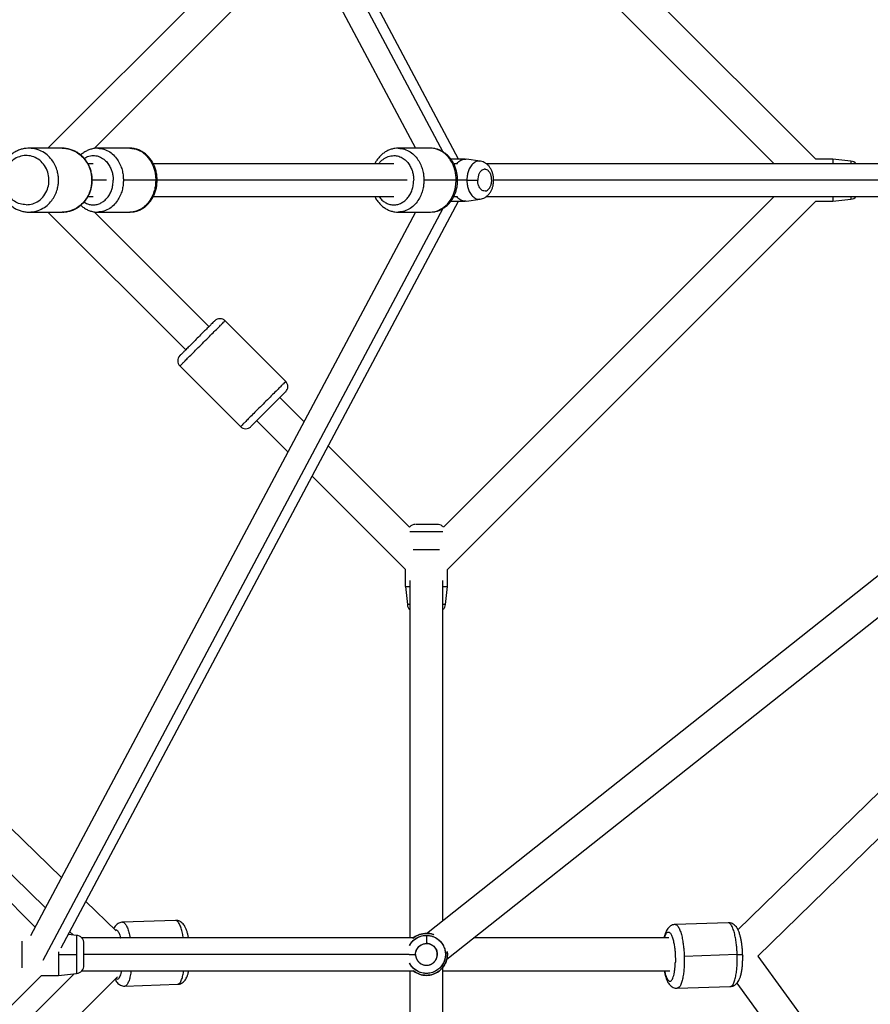
# Paper-space layout '_Front' of a CAD drawing. Units: millimetres. Extents: x -5566 to 10661, y -5527 to 5500.
# Drawn here: x 5790 to 6256, y -452 to 87 of the extents above; entities that cross this region are included whole.
import ezdxf

# ---------------------------------------------------------------- set-up
doc = ezdxf.new("R2010")
doc.units = ezdxf.units.MM

psp = doc.layouts.new('_Front')

# ---------------------------------------------------------------- linework, layer by layer
at = {"color": 7, "linetype": 'Continuous', "lineweight": 25}
for p, q in [((6226.5, 11.05), (6024.64, 212.91)), ((6030.77, 11.05), (5929.92, 200.64)), ((5914.14, 191.97), (6007.19, 17.05)), ((6203.3, 8.79), (6022.41, 189.68)), ((5937.25, 148.52), (5805.78, 17.05)), ((5946.09, 131.9), (5831.09, 16.9)), ((5813.6, 17.05), (5795.44, 17.05)), ((5850.7, 17.05), (5833, 17.05)), ((6015.33, 17.05), (5997.63, 17.05)), ((6034.35, 11.05), (6026.54, 11.05)), ((6042.61, 9.93), (6035.03, 11)), ((6235.77, 11.05), (6226.5, 11.05)), ((6245.75, 9.98), (6235.77, 11.05)), ((5830.64, 8.55), (5827.67, 8.55)), ((5995.27, 8.55), (5863.45, 8.55)), ((6030.17, 8.55), (6028.08, 8.55)), ((6550.14, 8.55), (6045.9, 8.55)), ((6203.26, 8.84), (6202.96, 8.55)), ((5864.83, -0.45), (5847.13, -0.45)), ((6029.46, -0.45), (6011.76, -0.45)), ((5827.71, -9.45), (5830.64, -9.45)), ((5863.46, -9.45), (5995.27, -9.45)), ((6013.16, -413.22), (6522.49, -9.45)), ((6203.25, -9.75), (6022.43, -190.56)), ((6028.09, -9.45), (6030.17, -9.45)), ((6045.89, -9.45), (6550.14, -9.45)), ((6202.96, -9.45), (6203.25, -9.75)), ((5813.09, -421.17), (6030.77, -11.95)), ((6024.28, -427.37), (6548.31, -11.95)), ((6226.5, -11.95), (6024.64, -213.81)), ((6026.53, -11.95), (6034.35, -11.95)), ((6035.03, -11.9), (6042.61, -10.84)), ((6226.5, -11.95), (6235.77, -11.95)), ((6235.77, -11.95), (6245.75, -10.88)), ((5795.44, -17.95), (5813.6, -17.95)), ((6007.19, -17.95), (5796.2, -414.59)), ((5881.27, -93.44), (5805.78, -17.95)), ((5893.99, -80.71), (5831.09, -17.8)), ((5833, -17.95), (5850.7, -17.95)), ((5997.63, -17.95), (6015.33, -17.95)), ((5902.83, -77.53), (5936.07, -110.76)), ((5878.08, -102.28), (5911.32, -135.51)), ((5935.99, -116.5), (5916.97, -135.51)), ((5946.09, -132.81), (5932.88, -119.6)), ((5937.25, -149.42), (5920.16, -132.33)), ((6003.85, -190.56), (5959.4, -146.12)), ((6001.64, -213.81), (5950.56, -162.73)), ((5813.19, -382.65), (5601.76, -176.19)), ((6407.3, -193.01), (6183.82, -411.23)), ((5804.38, -399.21), (5597.88, -197.56)), ((6420.16, -205.61), (6194.75, -425.71)), ((5798.77, -409.75), (5600.13, -211.11)), ((6001.64, -223.08), (6001.64, -213.81)), ((6024.64, -223.08), (6024.64, -213.81)), ((6004.14, -219.75), (6004.14, -415.72)), ((6022.14, -406.1), (6022.14, -219.75)), ((6001.64, -223.08), (6002.71, -233.06)), ((6023.57, -233.06), (6024.64, -223.08)), ((5843.12, -411.87), (5826.61, -395.75)), ((5875.71, -406.11), (5846.67, -407.1)), ((6178.45, -407.36), (6149.4, -408.33)), ((5821.49, -414.29), (5817.01, -413.81)), ((5819.62, -414.09), (5817.8, -412.31)), ((6006.04, -415.72), (5824.25, -415.72)), ((6145.88, -415.72), (6038.98, -415.72)), ((5811.51, -423.35), (5811.51, -424.72)), ((5811.51, -424.72), (5821.49, -424.72)), ((6024.5, -423.21), (6024.64, -424.72)), ((6183.41, -424.85), (6154.38, -425.82)), ((6186.41, -425.53), (6186.52, -425.67)), ((6194.75, -425.71), (6569.59, -940.06)), ((5820.08, -435.3), (5599.34, -656.04)), ((5600.38, -638.08), (5802.24, -436.22)), ((5843.81, -437.03), (5601.19, -679.65)), ((5802.24, -436.22), (5811.51, -436.22)), ((5811.51, -436.22), (5821.49, -435.15)), ((5824.32, -433.72), (6006.04, -433.72)), ((6004.14, -433.72), (6004.14, -629.75)), ((6022.14, -629.75), (6022.14, -431.82)), ((6022.14, -433.72), (6146.44, -433.72)), ((5847.84, -442.08), (5876.87, -441.09)), ((6150.56, -443.31), (6179.6, -442.34)), ((6183.29, -440.54), (6550.47, -944.37))]:
    psp.add_line(p, q, dxfattribs=at)
at = {"color": 8, "linetype": 'Continuous', "lineweight": 25}
for p, q in [((6022.39, 14.93), (5922.01, 203.64)), ((5829.75, -0.45), (5830.03, -0.45)), ((5837.91, -0.45), (5830.06, -0.45)), ((6002.53, -0.45), (5865.6, -0.45)), ((6035.3, -0.45), (6030.23, -0.45)), ((6553.8, -0.45), (6049.93, -0.45)), ((5803.24, -427.82), (6022.38, -15.85)), ((6003.62, -424.72), (5825.51, -424.72))]:
    psp.add_line(p, q, dxfattribs=at)
at = {"color": 8, "linetype": 'Continuous', "lineweight": 25, "flags": 128}
for points in [[(5850.7, 17.05), (5854.18, 16.51), (5857.35, 14.99), (5859.99, 12.73), (5862, 10.05), (5863.4, 7.22), (5864.26, 4.45), (5864.7, 1.87), (5864.83, -0.45)], [(6015.33, -17.95), (6018.81, -17.41), (6021.98, -15.89), (6024.62, -13.64), (6026.63, -10.95), (6028.03, -8.12), (6028.89, -5.35), (6029.33, -2.78), (6029.46, -0.45)]]:
    psp.add_lwpolyline(points, dxfattribs=at)
at = {"color": 7, "linetype": 'Continuous', "lineweight": 25}
for centre, radius, start, end in [((6245.27, 5.5), 4.5, 42.5597, 83.9013), ((6245.27, -6.41), 4.5, 276.0904, 317.4403), ((5880.91, -99.45), 4, 135, 225.0187), ((5933.24, -113.59), 4, 315, 45.0187), ((6007.18, -193.58), 4.5, 90, 137.8434), ((6007.18, -232.58), 4.5, 186.0875, 227.4403), ((5821.01, -430.67), 4.5, 276.2183, 0)]:
    psp.add_arc(centre, radius, start, end, dxfattribs=at)
for points, knots in [([(5795.6, 17.02), (5795.04, 17.02), (5793.74, 17.02), (5791.72, 16.64), (5789.61, 15.97), (5787.6, 14.99), (5785.72, 13.74), (5784.03, 12.22), (5782.53, 10.5), (5781.73, 9.2), (5781.33, 8.55)], [0, 0, 0, 0, 0.097695, 0.226296, 0.354862, 0.483541, 0.612456, 0.741699, 0.87132, 1, 1, 1, 1]), ([(5830.06, -0.45), (5830.05, 0.01), (5830.02, 1.26), (5829.73, 3.28), (5829.11, 5.56), (5828.2, 7.73), (5827.03, 9.76), (5825.61, 11.59), (5823.97, 13.21), (5822.14, 14.58), (5820.15, 15.66), (5818.05, 16.46), (5815.87, 16.91), (5814.37, 17.1), (5813.61, 17.04), (5813.59, 17.04)], [0, 0, 0, 0, 0.050535, 0.137177, 0.223897, 0.310602, 0.397242, 0.483758, 0.57009, 0.656185, 0.742004, 0.827532, 0.912785, 0.99781, 1, 1, 1, 1]), ([(5833.03, 17.04), (5832.41, 17.02), (5831.11, 16.97), (5829.18, 16.52), (5827.28, 15.78), (5825.51, 14.73), (5824.33, 13.88), (5823.8, 13.33), (5823.77, 13.29)], [0, 0, 0, 0, 0.186006, 0.384832, 0.583819, 0.783799, 0.985375, 1, 1, 1, 1]), ([(5850.83, -17.93), (5851.4, -17.91), (5852.64, -17.87), (5854.52, -17.42), (5856.41, -16.68), (5858.2, -15.65), (5859.86, -14.35), (5861.35, -12.79), (5862.65, -11.01), (5863.75, -9.04), (5864.61, -6.9), (5865.22, -4.64), (5865.54, -2.48), (5865.62, -0.62), (5865.56, 1.23), (5865.31, 3.25), (5864.75, 5.55), (5863.93, 7.74), (5862.86, 9.79), (5861.55, 11.65), (5860.04, 13.28), (5858.34, 14.65), (5856.5, 15.74), (5854.56, 16.51), (5852.66, 16.96), (5851.41, 17.01), (5850.84, 17.02)], [0, 0, 0, 0, 0.035663, 0.077534, 0.119438, 0.161551, 0.204001, 0.246846, 0.29008, 0.333647, 0.377469, 0.42147, 0.465595, 0.500108, 0.525138, 0.569432, 0.613817, 0.658255, 0.702709, 0.747111, 0.791359, 0.835327, 0.878896, 0.921989, 0.964604, 1, 1, 1, 1]), ([(5997.66, 17.04), (5997.03, 17.02), (5995.74, 16.97), (5993.81, 16.52), (5991.91, 15.78), (5990.13, 14.74), (5988.47, 13.44), (5986.98, 11.88), (5985.75, 10.25), (5985.13, 9.07), (5984.86, 8.55)], [0, 0, 0, 0, 0.119599, 0.247441, 0.375386, 0.50397, 0.63358, 0.764397, 0.896403, 1, 1, 1, 1]), ([(6015.46, -17.93), (6016.03, -17.91), (6017.27, -17.87), (6019.15, -17.42), (6021.04, -16.68), (6022.83, -15.65), (6024.48, -14.35), (6025.98, -12.79), (6027.28, -11.01), (6028.38, -9.04), (6029.23, -6.9), (6029.84, -4.64), (6030.16, -2.48), (6030.25, -0.62), (6030.19, 1.23), (6029.94, 3.25), (6029.38, 5.55), (6028.56, 7.74), (6027.48, 9.79), (6026.18, 11.65), (6024.66, 13.28), (6022.97, 14.65), (6021.13, 15.74), (6019.18, 16.51), (6017.29, 16.96), (6016.04, 17.01), (6015.47, 17.02)], [0, 0, 0, 0, 0.035663, 0.077534, 0.119438, 0.161551, 0.204001, 0.246846, 0.29008, 0.333647, 0.377469, 0.42147, 0.465595, 0.500108, 0.525138, 0.569432, 0.613817, 0.658255, 0.702709, 0.747111, 0.791359, 0.835327, 0.878896, 0.921989, 0.964604, 1, 1, 1, 1]), ([(5830.64, 13.05), (5831.55, 13.05), (5832.46, 12.9), (5834.19, 12.36), (5835.01, 11.96), (5836.52, 10.96), (5837.21, 10.37), (5838.41, 9.07), (5838.92, 8.37), (5839.8, 6.93), (5840.15, 6.19), (5840.72, 4.74), (5840.94, 4.02), (5841.27, 2.64), (5841.38, 1.97), (5841.51, 0.71), (5841.54, 0.11), (5841.54, -0.45)], [0, 0, 0, 0, 0.125, 0.125, 0.25, 0.25, 0.375, 0.375, 0.5, 0.5, 0.625, 0.625, 0.75, 0.75, 0.875, 0.875, 1, 1, 1, 1]), ([(5995.27, 13.05), (5996.18, 13.05), (5997.08, 12.9), (5998.82, 12.36), (5999.64, 11.96), (6001.15, 10.96), (6001.84, 10.37), (6003.04, 9.07), (6003.55, 8.37), (6004.42, 6.93), (6004.78, 6.19), (6005.35, 4.74), (6005.57, 4.02), (6005.9, 2.64), (6006, 1.97), (6006.14, 0.71), (6006.17, 0.11), (6006.17, -0.45)], [0, 0, 0, 0, 0.125, 0.125, 0.25, 0.25, 0.375, 0.375, 0.5, 0.5, 0.625, 0.625, 0.75, 0.75, 0.875, 0.875, 1, 1, 1, 1]), ([(6029.79, 8.55), (6029.84, 8.61), (6030.42, 9.54), (6031.98, 10.52), (6033.77, 11.26), (6034.79, 10.95), (6035, 10.88)], [0, 0, 0, 0, 0.032595, 0.445978, 0.881722, 1, 1, 1, 1]), ([(6235.77, 11), (6235.77, 11.02), (6235.77, 11.16), (6235.77, 10.57), (6235.77, 9.67), (6235.77, 8.77), (6235.77, 8.55)], [0, 0, 0, 0, 0.046897, 0.467154, 0.870082, 1, 1, 1, 1]), ([(6045.51, -6.37), (6046.25, -6.24), (6046.91, -5.81), (6047.49, -5.08), (6047.5, -5.07), (6047.52, -5.05), (6047.55, -5.01), (6047.61, -4.92), (6047.74, -4.75), (6047.98, -4.38), (6048.39, -3.57), (6048.63, -2.77), (6048.75, -2.17), (6048.75, -2.15), (6048.76, -2.12), (6048.77, -2.07), (6048.79, -1.95), (6048.83, -1.71), (6048.88, -1.24), (6048.94, -0.3), (6048.88, 0.51), (6048.78, 1.06), (6048.78, 1.08), (6048.77, 1.12), (6048.76, 1.17), (6048.74, 1.3), (6048.69, 1.55), (6048.57, 2.03), (6048.28, 2.92), (6047.92, 3.58), (6047.61, 4.03), (6047.57, 4.08), (6047.49, 4.17), (6047.38, 4.32), (6047.11, 4.62), (6046.54, 5.11), (6046.01, 5.36), (6045.61, 5.45), (6045.59, 5.45), (6045.54, 5.46), (6045.48, 5.47), (6045.32, 5.5), (6045.01, 5.52), (6044.4, 5.46), (6043.89, 5.24), (6043.56, 5.01), (6043.54, 5), (6043.52, 4.99), (6043.49, 4.96), (6043.41, 4.91), (6043.26, 4.79), (6042.97, 4.53), (6042.44, 3.93), (6042.07, 3.27), (6041.76, 2.52), (6041.67, 2.26), (6041.52, 1.75), (6041.33, 0.95), (6041.26, 0.12), (6041.26, -0.45)], [0, 0, 0, 0, 0.125, 0.125, 0.126953, 0.126953, 0.128906, 0.132813, 0.140625, 0.15625, 0.1875, 0.25, 0.25, 0.251953, 0.251953, 0.253906, 0.257813, 0.265625, 0.28125, 0.3125, 0.375, 0.375, 0.376953, 0.376953, 0.378906, 0.382813, 0.390625, 0.40625, 0.4375, 0.5, 0.5, 0.507813, 0.507813, 0.515625, 0.53125, 0.5625, 0.625, 0.625, 0.628906, 0.628906, 0.632813, 0.640625, 0.65625, 0.6875, 0.75, 0.75, 0.751953, 0.751953, 0.753906, 0.757813, 0.765625, 0.78125, 0.8125, 0.875, 0.875, 0.90625, 0.90625, 0.9375, 1, 1, 1, 1]), ([(6042.64, -10.82), (6043.07, -10.74), (6043.99, -10.57), (6045.27, -9.95), (6046.47, -9.09), (6047.53, -8), (6048.43, -6.69), (6049.15, -5.17), (6049.66, -3.49), (6049.95, -1.69), (6049.99, 0.15), (6049.78, 1.99), (6049.32, 3.79), (6048.63, 5.42), (6047.73, 6.84), (6046.69, 7.99), (6045.5, 8.92), (6044.2, 9.55), (6043.2, 9.89), (6042.65, 9.91), (6042.57, 9.92)], [0, 0, 0, 0, 0.049803, 0.103594, 0.157833, 0.213557, 0.271489, 0.331726, 0.39363, 0.456233, 0.519152, 0.582586, 0.646841, 0.712293, 0.771719, 0.829215, 0.884586, 0.938288, 0.990982, 1, 1, 1, 1]), ([(5813.92, -17.91), (5814.32, -17.91), (5815.46, -17.9), (5817.32, -17.55), (5819.44, -16.87), (5821.45, -15.89), (5823.32, -14.64), (5825.02, -13.13), (5826.51, -11.39), (5827.77, -9.46), (5828.78, -7.36), (5829.51, -5.13), (5829.97, -2.81), (5830.03, -1.24), (5830.06, -0.45)], [0, 0, 0, 0, 0.047164, 0.133056, 0.218925, 0.304869, 0.39097, 0.477291, 0.563864, 0.650697, 0.737777, 0.825078, 0.912564, 1, 1, 1, 1]), ([(6035.3, -0.45), (6035.72, -0.45), (6036.21, -0.45), (6037.29, -0.45), (6037.87, -0.45), (6039.01, -0.45), (6039.56, -0.45), (6040.53, -0.45), (6040.94, -0.45), (6041.26, -0.45)], [0, 0, 0, 0, 0.25, 0.25, 0.5, 0.5, 0.75, 0.75, 1, 1, 1, 1]), ([(6045.51, -6.37), (6045.21, -6.42), (6044.91, -6.42), (6044.31, -6.3), (6044.01, -6.19), (6043.47, -5.87), (6043.21, -5.66), (6042.75, -5.19), (6042.54, -4.92), (6042.18, -4.35), (6042.02, -4.04), (6041.76, -3.43), (6041.66, -3.13), (6041.41, -2.22), (6041.32, -1.64), (6041.28, -1.12)], [0, 0, 0, 0, 0.125, 0.125, 0.25, 0.25, 0.375, 0.375, 0.5, 0.5, 0.625, 0.625, 0.75, 0.75, 1, 1, 1, 1]), ([(5781.37, -9.45), (5781.59, -9.85), (5782.19, -10.93), (5783.44, -12.5), (5785.08, -14.12), (5786.91, -15.48), (5788.9, -16.57), (5791, -17.36), (5793.18, -17.82), (5794.68, -18), (5795.44, -17.95), (5795.46, -17.95)], [0, 0, 0, 0, 0.077461, 0.209876, 0.34201, 0.473781, 0.605129, 0.736032, 0.866514, 0.996648, 1, 1, 1, 1]), ([(5984.87, -9.45), (5985.08, -9.86), (5985.63, -10.96), (5986.78, -12.55), (5988.29, -14.19), (5989.99, -15.56), (5991.83, -16.64), (5993.77, -17.41), (5995.73, -17.88), (5997.04, -17.92), (5997.66, -17.94)], [0, 0, 0, 0, 0.080553, 0.21616, 0.351296, 0.485579, 0.618642, 0.750252, 0.8804, 1, 1, 1, 1]), ([(6035, -11.78), (6034.79, -11.85), (6033.77, -12.17), (6031.98, -11.43), (6030.42, -10.44), (6029.84, -9.52), (6029.79, -9.45)], [0, 0, 0, 0, 0.118278, 0.554022, 0.967405, 1, 1, 1, 1]), ([(6235.77, -9.45), (6235.77, -9.69), (6235.77, -10.63), (6235.77, -11.65), (6235.77, -11.85), (6235.77, -11.95)], [0, 0, 0, 0, 0.138594, 0.56041, 1, 1, 1, 1]), ([(5823.75, -14.19), (5824.29, -14.65), (5825.37, -15.58), (5827.2, -16.64), (5829.14, -17.41), (5831.1, -17.88), (5832.41, -17.92), (5833.03, -17.94)], [0, 0, 0, 0, 0.201711, 0.408202, 0.612437, 0.814403, 1, 1, 1, 1]), ([(5897.17, -77.53), (5897.17, -77.53), (5897.15, -77.55), (5897.03, -77.67), (5896.94, -77.77), (5896.65, -78.05), (5896.46, -78.24), (5895.96, -78.74), (5895.65, -79.05), (5894.88, -79.82), (5894.43, -80.27), (5893.38, -81.32), (5892.78, -81.92), (5891.46, -83.24), (5890.74, -83.96), (5889.22, -85.48), (5888.42, -86.28), (5887.63, -87.07)], [0, 0, 0, 0, 0.125, 0.125, 0.25, 0.25, 0.375, 0.375, 0.5, 0.5, 0.625, 0.625, 0.75, 0.75, 0.875, 0.875, 1, 1, 1, 1]), ([(5902.83, -77.53), (5902.5, -77.19), (5902.08, -76.9), (5901.11, -76.47), (5900.56, -76.36), (5899.45, -76.36), (5898.9, -76.47), (5897.93, -76.9), (5897.51, -77.19), (5897.17, -77.53)], [0, 0, 0, 0, 0.25, 0.25, 0.5, 0.5, 0.75, 0.75, 1, 1, 1, 1]), ([(5887.63, -87.07), (5886.83, -87.87), (5886.04, -88.66), (5884.52, -90.18), (5883.8, -90.9), (5882.48, -92.23), (5881.88, -92.82), (5880.83, -93.88), (5880.37, -94.33), (5879.61, -95.09), (5879.3, -95.4), (5878.8, -95.9), (5878.61, -96.09), (5878.32, -96.38), (5878.23, -96.47), (5878.11, -96.59), (5878.08, -96.62), (5878.08, -96.62)], [0, 0, 0, 0, 0.125, 0.125, 0.25, 0.25, 0.375, 0.375, 0.5, 0.5, 0.625, 0.625, 0.75, 0.75, 0.875, 0.875, 1, 1, 1, 1]), ([(5936.07, -110.76), (5936.07, -110.76), (5936.03, -110.79), (5935.88, -110.95), (5935.76, -111.07), (5935.39, -111.44), (5935.14, -111.69), (5934.49, -112.34), (5934.09, -112.74), (5933.1, -113.73), (5932.51, -114.32), (5931.15, -115.68), (5930.37, -116.46), (5928.66, -118.17), (5927.72, -119.11), (5925.75, -121.07), (5924.72, -122.1), (5922.66, -124.17), (5921.63, -125.2), (5919.66, -127.17), (5918.72, -128.1), (5917.01, -129.82), (5916.24, -130.59), (5914.87, -131.95), (5914.29, -132.54), (5913.3, -133.53), (5912.89, -133.93), (5912.24, -134.58), (5912, -134.83), (5911.63, -135.2), (5911.5, -135.32), (5911.35, -135.48), (5911.32, -135.51), (5911.32, -135.51)], [0, 0, 0, 0, 0.0625, 0.0625, 0.125, 0.125, 0.1875, 0.1875, 0.25, 0.25, 0.3125, 0.3125, 0.375, 0.375, 0.4375, 0.4375, 0.5, 0.5, 0.5625, 0.5625, 0.625, 0.625, 0.6875, 0.6875, 0.75, 0.75, 0.8125, 0.8125, 0.875, 0.875, 0.9375, 0.9375, 1, 1, 1, 1]), ([(5911.32, -135.51), (5911.65, -135.84), (5912.07, -136.14), (5913.04, -136.56), (5913.59, -136.68), (5914.7, -136.68), (5915.25, -136.56), (5916.22, -136.14), (5916.64, -135.84), (5916.97, -135.51)], [0, 0, 0, 0, 0.25, 0.25, 0.5, 0.5, 0.75, 0.75, 1, 1, 1, 1]), ([(6008.48, -189.08), (6008.1, -189.08), (6007.7, -189.08), (6007.55, -189.08), (6007.55, -189.08)], [0, 0, 0, 0, 0.954145, 1, 1, 1, 1]), ([(6016.85, -189.08), (6016.57, -189.08), (6016.25, -189.08), (6015.56, -189.08), (6015.19, -189.08), (6014.41, -189.08), (6014, -189.08), (6013.18, -189.08), (6012.77, -189.08), (6011.95, -189.08), (6011.55, -189.08), (6010.8, -189.08), (6010.44, -189.08), (6009.45, -189.08), (6008.9, -189.08), (6008.48, -189.08)], [0, 0, 0, 0, 0.125, 0.125, 0.25, 0.25, 0.375, 0.375, 0.5, 0.5, 0.625, 0.625, 0.75, 0.75, 1, 1, 1, 1]), ([(6019.1, -189.08), (6019.1, -189.08), (6019.07, -189.08), (6018.94, -189.08), (6018.83, -189.08), (6018.5, -189.08), (6018.27, -189.08), (6017.68, -189.08), (6017.3, -189.08), (6016.85, -189.08)], [0, 0, 0, 0, 0.25, 0.25, 0.5, 0.5, 0.75, 0.75, 1, 1, 1, 1]), ([(6022.36, -190.64), (6022.18, -190.4), (6021.7, -189.78), (6020.51, -189.22), (6019.56, -189.13), (6019.1, -189.08)], [0, 0, 0, 0, 0.234118, 0.629974, 1, 1, 1, 1]), ([(6020.39, -203.08), (6019.89, -203.08), (6018.59, -203.08), (6015.96, -203.08), (6012.78, -203.08), (6009.65, -203.08), (6007.29, -203.08), (6006.21, -203.08), (6005.9, -203.08)], [0, 0, 0, 0, 0.122638, 0.319343, 0.522844, 0.725471, 0.919742, 1, 1, 1, 1]), ([(6001.64, -223.08), (6001.68, -223.08), (6001.75, -223.08), (6002.52, -223.08), (6003.32, -223.08), (6004.07, -223.08), (6004.14, -223.08)], [0, 0, 0, 0, 0.271552, 0.591086, 0.963115, 1, 1, 1, 1]), ([(6022.14, -223.08), (6022.21, -223.08), (6022.96, -223.08), (6023.76, -223.08), (6024.53, -223.08), (6024.61, -223.08), (6024.64, -223.08)], [0, 0, 0, 0, 0.036885, 0.408914, 0.728448, 1, 1, 1, 1]), ([(6022.14, -235.82), (6022.23, -235.76), (6022.73, -235.43), (6023.27, -234.44), (6023.47, -233.51), (6023.57, -233.06)], [0, 0, 0, 0, 0.099177, 0.564779, 1, 1, 1, 1]), ([(5846.67, -407.13), (5846.36, -407.14), (5845.65, -407.18), (5844.64, -407.57), (5843.69, -408.17), (5842.91, -408.93), (5842.29, -409.75), (5841.99, -410.35), (5841.85, -410.63)], [0, 0, 0, 0, 0.132763, 0.30413, 0.471695, 0.644887, 0.835191, 1, 1, 1, 1]), ([(5882.86, -415.72), (5882.75, -415.15), (5882.5, -413.91), (5882.02, -412.19), (5881.4, -410.5), (5880.68, -409.11), (5879.86, -408), (5879, -407.19), (5878.02, -406.56), (5876.91, -406.2), (5876.09, -406.05), (5875.7, -406.12), (5875.69, -406.12)], [0, 0, 0, 0, 0.115227, 0.250557, 0.392188, 0.545952, 0.652917, 0.74564, 0.831886, 0.915196, 0.997602, 1, 1, 1, 1]), ([(6149.4, -408.36), (6149.11, -408.38), (6148.41, -408.41), (6147.4, -408.79), (6146.45, -409.39), (6145.66, -410.14), (6144.99, -411.05), (6144.38, -412.19), (6143.83, -413.66), (6143.48, -414.87), (6143.35, -415.65), (6143.34, -415.72)], [0, 0, 0, 0, 0.076726, 0.179315, 0.279457, 0.382786, 0.496115, 0.629404, 0.794712, 0.981088, 1, 1, 1, 1]), ([(6186.4, -424.72), (6186.39, -424.33), (6186.34, -423.21), (6186.21, -421.36), (6185.97, -419.22), (6185.65, -417.17), (6185.25, -415.24), (6184.75, -413.44), (6184.13, -411.75), (6183.42, -410.36), (6182.61, -409.25), (6181.75, -408.44), (6180.77, -407.81), (6179.66, -407.45), (6178.85, -407.3), (6178.45, -407.36), (6178.43, -407.36)], [0, 0, 0, 0, 0.045869, 0.133129, 0.220721, 0.309018, 0.398634, 0.49059, 0.586828, 0.69134, 0.763952, 0.826877, 0.885406, 0.941944, 0.997866, 1, 1, 1, 1]), ([(5821.49, -414.29), (5821.49, -414.29), (5821.49, -414.31), (5821.49, -414.44), (5821.49, -414.55), (5821.49, -414.86), (5821.49, -415.07), (5821.49, -415.61), (5821.49, -415.95), (5821.49, -416.79), (5821.49, -417.28), (5821.49, -418.43), (5821.49, -419.09), (5821.49, -420.53), (5821.49, -421.32), (5821.49, -422.98), (5821.49, -423.85), (5821.49, -424.72)], [0, 0, 0, 0, 0.125, 0.125, 0.25, 0.25, 0.375, 0.375, 0.5, 0.5, 0.625, 0.625, 0.75, 0.75, 0.875, 0.875, 1, 1, 1, 1]), ([(5825.51, -418.76), (5825.51, -418.26), (5825.42, -417.72), (5825.04, -416.68), (5824.74, -416.18), (5823.97, -415.33), (5823.5, -414.97), (5822.51, -414.48), (5821.99, -414.34), (5821.49, -414.29)], [0, 0, 0, 0, 0.25, 0.25, 0.5, 0.5, 0.75, 0.75, 1, 1, 1, 1]), ([(6005.82, -415.94), (6005.96, -415.8), (6006.92, -414.79), (6009.46, -413.65), (6013.09, -413.06), (6015.86, -413.28), (6017.06, -413.94), (6017.15, -413.99)], [0, 0, 0, 0, 0.049685, 0.346966, 0.660328, 0.97369, 1, 1, 1, 1]), ([(6017.15, -413.99), (6017.06, -413.94), (6015.86, -413.28), (6013.09, -413.06), (6009.46, -413.65), (6006.92, -414.79), (6005.96, -415.8), (6005.82, -415.94)], [0, 0, 0, 0, 0.02631, 0.339672, 0.653034, 0.950315, 1, 1, 1, 1]), ([(6013.14, -414.29), (6013.14, -414.34), (6013.14, -414.48), (6013.14, -414.97), (6013.14, -415.33), (6013.14, -416.18), (6013.14, -416.68), (6013.14, -417.72), (6013.14, -418.26), (6013.14, -418.76)], [0, 0, 0, 0, 0.25, 0.25, 0.5, 0.5, 0.75, 0.75, 1, 1, 1, 1]), ([(6146.56, -412.89), (6146.86, -413.19), (6147.16, -413.65), (6147.7, -414.79), (6147.94, -415.48), (6148.37, -416.95), (6148.56, -417.74), (6148.87, -419.34), (6149, -420.15), (6149.21, -421.72), (6149.29, -422.48), (6149.41, -423.94), (6149.45, -424.63), (6149.49, -425.44), (6149.49, -425.6), (6149.5, -425.91), (6149.51, -426.06), (6149.52, -426.54), (6149.53, -426.86), (6149.54, -427.87), (6149.53, -428.58), (6149.5, -429.33)], [0, 0, 0, 0, 0.125, 0.125, 0.25, 0.25, 0.375, 0.375, 0.5, 0.5, 0.625, 0.625, 0.75, 0.75, 0.78125, 0.78125, 0.8125, 0.8125, 0.875, 0.875, 1, 1, 1, 1]), ([(5791.51, -417.42), (5791.51, -417.55), (5791.51, -418.34), (5791.51, -420.16), (5791.51, -422.5), (5791.51, -424.72), (5791.51, -426.93), (5791.51, -429.28), (5791.51, -431.09), (5791.51, -431.89), (5791.51, -432.02)], [0, 0, 0, 0, 0.035476, 0.21491, 0.369026, 0.5, 0.630974, 0.78509, 0.964524, 1, 1, 1, 1]), ([(5825.51, -420.06), (5825.51, -419.8), (5825.51, -419.59), (5825.51, -419.25), (5825.51, -419.12), (5825.51, -418.83), (5825.51, -418.76), (5825.51, -418.76)], [0, 0, 0, 0, 0.25, 0.25, 0.5, 0.5, 1, 1, 1, 1]), ([(5825.51, -428.43), (5825.51, -428.14), (5825.51, -427.82), (5825.51, -427.14), (5825.51, -426.76), (5825.51, -425.99), (5825.51, -425.58), (5825.51, -424.76), (5825.51, -424.34), (5825.51, -423.53), (5825.51, -423.13), (5825.51, -422.37), (5825.51, -422.01), (5825.51, -421.02), (5825.51, -420.48), (5825.51, -420.06)], [0, 0, 0, 0, 0.125, 0.125, 0.25, 0.25, 0.375, 0.375, 0.5, 0.5, 0.625, 0.625, 0.75, 0.75, 1, 1, 1, 1]), ([(6007.22, -425.38), (6007.17, -424.92), (6007.17, -424.44), (6007.29, -423.51), (6007.4, -423.05), (6007.72, -422.2), (6007.93, -421.8), (6008.41, -421.08), (6008.68, -420.75), (6009.25, -420.19), (6009.55, -419.95), (6010.16, -419.55), (6010.47, -419.38), (6011.37, -418.99), (6011.95, -418.86), (6012.47, -418.8)], [0, 0, 0, 0, 0.125, 0.125, 0.25, 0.25, 0.375, 0.375, 0.5, 0.5, 0.625, 0.625, 0.75, 0.75, 1, 1, 1, 1]), ([(6007.18, -424.72), (6007.18, -424.19), (6007.25, -423.6), (6007.55, -422.62), (6007.69, -422.28), (6008.05, -421.6), (6008.27, -421.26), (6008.82, -420.6), (6009.14, -420.28), (6009.88, -419.71), (6010.31, -419.45), (6011.23, -419.05), (6011.73, -418.91), (6012.76, -418.75), (6013.29, -418.74), (6013.81, -418.8)], [0, 0, 0, 0, 0.25, 0.25, 0.375, 0.375, 0.5, 0.5, 0.625, 0.625, 0.75, 0.75, 0.875, 0.875, 1, 1, 1, 1]), ([(6007.22, -425.38), (6007.35, -426.53), (6007.78, -427.55), (6008.51, -428.46), (6008.52, -428.48), (6008.55, -428.51), (6008.58, -428.55), (6008.67, -428.65), (6008.85, -428.85), (6009.22, -429.22), (6010.02, -429.86), (6010.82, -430.24), (6011.43, -430.42), (6011.44, -430.43), (6011.48, -430.44), (6011.53, -430.45), (6011.65, -430.48), (6011.88, -430.54), (6012.35, -430.63), (6013.29, -430.72), (6014.1, -430.62), (6014.66, -430.48), (6014.68, -430.47), (6014.71, -430.46), (6014.77, -430.45), (6014.89, -430.41), (6015.14, -430.33), (6015.62, -430.15), (6016.52, -429.69), (6017.18, -429.14), (6017.62, -428.64), (6017.67, -428.58), (6017.77, -428.47), (6017.91, -428.29), (6018.21, -427.87), (6018.71, -426.99), (6018.95, -426.16), (6019.04, -425.54), (6019.05, -425.5), (6019.05, -425.43), (6019.07, -425.33), (6019.09, -425.08), (6019.11, -424.6), (6019.05, -423.65), (6018.83, -422.86), (6018.6, -422.34), (6018.59, -422.32), (6018.58, -422.28), (6018.55, -422.23), (6018.5, -422.11), (6018.38, -421.87), (6018.12, -421.42), (6017.52, -420.6), (6016.87, -420.02), (6016.11, -419.55), (6015.86, -419.41), (6015.34, -419.17), (6014.55, -418.87), (6013.71, -418.76), (6013.14, -418.76)], [0, 0, 0, 0, 0.125, 0.125, 0.126953, 0.126953, 0.128906, 0.132813, 0.140625, 0.15625, 0.1875, 0.25, 0.25, 0.251953, 0.251953, 0.253906, 0.257813, 0.265625, 0.28125, 0.3125, 0.375, 0.375, 0.376953, 0.376953, 0.378906, 0.382813, 0.390625, 0.40625, 0.4375, 0.5, 0.5, 0.507813, 0.507813, 0.515625, 0.53125, 0.5625, 0.625, 0.625, 0.628906, 0.628906, 0.632813, 0.640625, 0.65625, 0.6875, 0.75, 0.75, 0.751953, 0.751953, 0.753906, 0.757813, 0.765625, 0.78125, 0.8125, 0.875, 0.875, 0.90625, 0.90625, 0.9375, 1, 1, 1, 1]), ([(6013.81, -418.8), (6014.32, -418.86), (6014.83, -418.98), (6015.77, -419.35), (6016.2, -419.59), (6016.97, -420.13), (6017.31, -420.44), (6017.89, -421.09), (6018.12, -421.43), (6018.51, -422.11), (6018.66, -422.45), (6018.88, -423.1), (6018.96, -423.41), (6019.06, -424.01), (6019.09, -424.3), (6019.1, -424.7), (6019.1, -424.83), (6019.09, -425.1), (6019.08, -425.24), (6019.06, -425.38)], [0, 0, 0, 0, 0.125, 0.125, 0.25, 0.25, 0.375, 0.375, 0.5, 0.5, 0.625, 0.625, 0.75, 0.75, 0.875, 0.875, 0.9375, 0.9375, 1, 1, 1, 1]), ([(5811.51, -424.72), (5811.51, -425.2), (5811.51, -425.71), (5811.51, -426.78), (5811.51, -427.35), (5811.51, -428.53), (5811.51, -429.14), (5811.51, -430.38), (5811.51, -431), (5811.51, -432.23), (5811.51, -432.83), (5811.51, -433.93), (5811.51, -434.44), (5811.51, -435.29), (5811.51, -435.63), (5811.51, -436.1), (5811.51, -436.22), (5811.51, -436.22)], [0, 0, 0, 0, 0.125, 0.125, 0.25, 0.25, 0.375, 0.375, 0.5, 0.5, 0.625, 0.625, 0.75, 0.75, 0.875, 0.875, 1, 1, 1, 1]), ([(6005.82, -433.49), (6005.96, -433.64), (6006.93, -434.64), (6009.45, -435.76), (6013.13, -436.44), (6016.88, -435.8), (6020.05, -434.12), (6022.37, -431.81), (6023.8, -429.3), (6024.49, -426.93), (6024.71, -424.9), (6024.57, -423.71), (6024.5, -423.21)], [0, 0, 0, 0, 0.021811, 0.152313, 0.289874, 0.427436, 0.557938, 0.676272, 0.780059, 0.869201, 0.944957, 1, 1, 1, 1]), ([(6024.64, -424.72), (6024.6, -425.41), (6024.52, -426.92), (6023.79, -429.3), (6022.37, -431.8), (6020.05, -434.12), (6016.88, -435.8), (6013.13, -436.44), (6009.45, -435.76), (6006.93, -434.64), (6005.96, -433.64), (6005.82, -433.49)], [0, 0, 0, 0, 0.080169, 0.174503, 0.284335, 0.409563, 0.547666, 0.693241, 0.838815, 0.976919, 1, 1, 1, 1]), ([(6007.18, -424.72), (6007.18, -424.81), (6007.19, -424.98), (6007.2, -425.24), (6007.23, -425.5), (6007.27, -425.75), (6007.31, -426), (6007.37, -426.25), (6007.44, -426.49), (6007.52, -426.72), (6007.6, -426.96), (6007.7, -427.18), (6007.81, -427.41), (6007.93, -427.63), (6008.06, -427.84), (6008.2, -428.06), (6008.35, -428.26), (6008.51, -428.47), (6008.68, -428.67), (6009.14, -429.17), (6009.97, -429.86), (6011.35, -430.49), (6012.84, -430.73), (6014.35, -430.64), (6015.79, -430.15), (6016.76, -429.49), (6017.38, -428.91), (6017.73, -428.54), (6018.03, -428.15), (6018.3, -427.74), (6018.53, -427.3), (6018.72, -426.85), (6018.87, -426.38), (6018.99, -425.89), (6019.04, -425.55), (6019.06, -425.38)], [0, 0, 0, 0, 0.014685, 0.029169, 0.043473, 0.057623, 0.071643, 0.085559, 0.099397, 0.113184, 0.126947, 0.140713, 0.15451, 0.168363, 0.1823, 0.196347, 0.210529, 0.224872, 0.239398, 0.254132, 0.337299, 0.418079, 0.502036, 0.586291, 0.667381, 0.750975, 0.779635, 0.807595, 0.835038, 0.86216, 0.889162, 0.916248, 0.94362, 0.971476, 1, 1, 1, 1]), ([(6179.61, -442.3), (6179.9, -442.29), (6180.6, -442.26), (6181.61, -441.87), (6182.56, -441.28), (6183.35, -440.52), (6184.02, -439.61), (6184.63, -438.47), (6185.18, -437.02), (6185.65, -435.24), (6186, -433.25), (6186.24, -431.17), (6186.39, -429.03), (6186.45, -426.87), (6186.42, -425.42), (6186.4, -424.72)], [0, 0, 0, 0, 0.042783, 0.099986, 0.155826, 0.213442, 0.276634, 0.350957, 0.443133, 0.547057, 0.644453, 0.737137, 0.827367, 0.91631, 1, 1, 1, 1]), ([(5825.51, -430.67), (5825.51, -430.65), (5825.51, -430.62), (5825.51, -430.28), (5825.51, -429.6), (5825.51, -428.84), (5825.51, -428.43)], [0, 0, 0, 0, 0.18462, 0.417928, 0.689663, 1, 1, 1, 1]), ([(5876.87, -441.06), (5877.18, -441.05), (5877.89, -441.01), (5878.9, -440.62), (5879.85, -440.02), (5880.64, -439.26), (5881.31, -438.34), (5881.92, -437.19), (5882.46, -435.71), (5882.81, -434.52), (5882.94, -433.76), (5882.95, -433.72)], [0, 0, 0, 0, 0.079579, 0.182297, 0.282736, 0.386549, 0.500618, 0.634994, 0.801485, 0.987601, 1, 1, 1, 1]), ([(6143.42, -433.72), (6143.53, -434.28), (6143.78, -435.51), (6144.26, -437.22), (6144.88, -438.92), (6145.58, -440.31), (6146.4, -441.42), (6147.26, -442.23), (6148.24, -442.86), (6149.35, -443.22), (6150.16, -443.37), (6150.56, -443.31), (6150.58, -443.3)], [0, 0, 0, 0, 0.114332, 0.249761, 0.391498, 0.545418, 0.652359, 0.745032, 0.831231, 0.914497, 0.996858, 1, 1, 1, 1]), ([(5842.52, -438.32), (5842.67, -438.62), (5843, -439.3), (5843.68, -440.19), (5844.54, -441), (5845.52, -441.63), (5846.63, -441.99), (5847.45, -442.14), (5847.84, -442.07), (5847.85, -442.07)], [0, 0, 0, 0, 0.158905, 0.357051, 0.528814, 0.688579, 0.842906, 0.995558, 1, 1, 1, 1])]:
    psp.add_open_spline(points, degree=3, knots=knots, dxfattribs=at)
at = {"color": 8, "linetype": 'Continuous', "lineweight": 25}
for points, knots in [([(5795.46, -17.95), (5796.79, -17.85), (5799.42, -17.64), (5803.04, -16.06), (5806.07, -13.81), (5808.38, -11.11), (5809.98, -8.27), (5810.98, -5.48), (5811.48, -2.88), (5811.63, -0.45), (5811.48, 1.98), (5810.98, 4.58), (5809.98, 7.36), (5808.38, 10.21), (5806.07, 12.91), (5803.04, 15.15), (5799.46, 16.72), (5796.88, 16.93), (5795.59, 17.03)], [0, 0, 0, 0, 0.0790952, 0.1560859, 0.2287355, 0.2957151, 0.3563761, 0.4106329, 0.4587844, 0.5013447, 0.543905, 0.5920566, 0.6463134, 0.7069743, 0.7739539, 0.8466035, 0.9235942, 1, 1, 1, 1]), ([(5813.6, 17.05), (5814.95, 17.05), (5816.29, 16.86), (5818.86, 16.16), (5820.08, 15.63), (5822.32, 14.34), (5823.33, 13.57), (5825.11, 11.89), (5825.87, 10.98), (5827.16, 9.11), (5827.69, 8.16), (5828.54, 6.27), (5828.86, 5.34), (5829.34, 3.55), (5829.5, 2.69), (5829.7, 1.05), (5829.75, 0.28), (5829.75, -0.45)], [0, 0, 0, 0, 0.125, 0.125, 0.25, 0.25, 0.375, 0.375, 0.5, 0.5, 0.625, 0.625, 0.75, 0.75, 0.875, 0.875, 1, 1, 1, 1]), ([(5833.03, 17.04), (5834.19, 16.94), (5836.49, 16.73), (5839.65, 15.16), (5842.3, 12.91), (5844.32, 10.21), (5845.73, 7.36), (5846.59, 4.58), (5847.05, 1.98), (5847.11, 0.32), (5847.13, -0.45)], [0, 0, 0, 0, 0.157088, 0.31078, 0.455806, 0.589514, 0.710608, 0.818917, 0.915039, 1, 1, 1, 1]), ([(5997.66, 17.04), (5998.82, 16.94), (6001.12, 16.73), (6004.28, 15.16), (6006.93, 12.91), (6008.95, 10.21), (6010.36, 7.36), (6011.22, 4.58), (6011.68, 1.98), (6011.73, 0.32), (6011.76, -0.45)], [0, 0, 0, 0, 0.157088, 0.31078, 0.455806, 0.589514, 0.710608, 0.818917, 0.915039, 1, 1, 1, 1]), ([(6029.46, -0.45), (6029.46, 0.28), (6029.42, 1.05), (6029.24, 2.69), (6029.1, 3.55), (6028.68, 5.34), (6028.4, 6.27), (6027.66, 8.16), (6027.2, 9.11), (6026.07, 10.98), (6025.4, 11.89), (6023.84, 13.57), (6022.95, 14.34), (6021, 15.63), (6019.93, 16.16), (6017.68, 16.86), (6016.5, 17.05), (6015.33, 17.05)], [0, 0, 0, 0, 0.125, 0.125, 0.25, 0.25, 0.375, 0.375, 0.5, 0.5, 0.625, 0.625, 0.75, 0.75, 0.875, 0.875, 1, 1, 1, 1]), ([(5793.9, -13.95), (5795.1, -13.85), (5797.51, -13.64), (5800.87, -11.85), (5803.72, -9.15), (5805.59, -5.6), (5806.47, -1.78), (5806.29, 2.13), (5805.11, 5.94), (5802.83, 9.23), (5799.79, 11.7), (5796.28, 12.98), (5792.67, 13.19), (5789.18, 12.2), (5786.38, 10.65), (5785.19, 9.06), (5784.8, 8.55)], [0, 0, 0, 0, 0.072904, 0.145763, 0.223075, 0.300491, 0.370936, 0.44148, 0.517241, 0.593105, 0.668867, 0.744732, 0.815176, 0.88572, 0.963032, 1, 1, 1, 1]), ([(5825.55, 11.37), (5826.19, 11.79), (5827.78, 12.82), (5829.57, 12.96), (5830.64, 13.05)], [0, 0, 0, 0, 0.404792, 1, 1, 1, 1]), ([(5987.16, 8.55), (5987.18, 8.59), (5987.76, 9.57), (5989.41, 11.05), (5992.13, 12.73), (5994.21, 12.94), (5995.27, 13.05)], [0, 0, 0, 0, 0.013214, 0.320867, 0.653428, 1, 1, 1, 1]), ([(6042.57, 9.83), (6042.38, 9.89), (6041.47, 10.17), (6039.82, 9.55), (6037.98, 8.09), (6036.62, 5.97), (6035.8, 3.71), (6035.37, 1.55), (6035.32, 0.18), (6035.3, -0.45)], [0, 0, 0, 0, 0.052257, 0.251274, 0.440079, 0.61128, 0.761433, 0.8904, 1, 1, 1, 1]), ([(6245.75, 9.98), (6245.75, 9.9), (6245.75, 9.79), (6245.75, 8.87), (6245.75, 8.55)], [0, 0, 0, 0, 0.649238, 1, 1, 1, 1]), ([(5829.75, -0.45), (5829.75, -1.18), (5829.7, -1.96), (5829.5, -3.59), (5829.34, -4.46), (5828.86, -6.25), (5828.54, -7.18), (5827.69, -9.06), (5827.16, -10.02), (5825.87, -11.89), (5825.11, -12.8), (5823.33, -14.48), (5822.32, -15.25), (5820.08, -16.54), (5818.86, -17.06), (5816.29, -17.77), (5814.95, -17.95), (5813.6, -17.95)], [0, 0, 0, 0, 0.125, 0.125, 0.25, 0.25, 0.375, 0.375, 0.5, 0.5, 0.625, 0.625, 0.75, 0.75, 0.875, 0.875, 1, 1, 1, 1]), ([(5825.59, -12.39), (5825.87, -12.59), (5826.76, -13.22), (5828.47, -13.78), (5830.62, -14.04), (5832.78, -13.8), (5834.84, -13.05), (5836.73, -11.79), (5838.39, -10.06), (5839.79, -8.01), (5840.8, -5.68), (5841.43, -3.13), (5841.5, -1.36), (5841.54, -0.45)], [0, 0, 0, 0, 0.0432322, 0.1367854, 0.2342163, 0.3319606, 0.4257894, 0.5196071, 0.6173194, 0.7148112, 0.8084884, 0.9022539, 1, 1, 1, 1]), ([(5847.13, -0.45), (5847.11, -1.23), (5847.05, -2.88), (5846.59, -5.48), (5845.73, -8.27), (5844.32, -11.11), (5842.3, -13.81), (5839.65, -16.06), (5836.49, -17.64), (5834.19, -17.84), (5833.03, -17.95)], [0, 0, 0, 0, 0.08497, 0.181102, 0.289423, 0.41053, 0.544252, 0.689294, 0.843002, 1, 1, 1, 1]), ([(5864.83, -0.45), (5864.83, -1.18), (5864.79, -1.96), (5864.61, -3.59), (5864.47, -4.46), (5864.05, -6.25), (5863.77, -7.18), (5863.03, -9.06), (5862.57, -10.02), (5861.44, -11.89), (5860.77, -12.8), (5859.21, -14.48), (5858.33, -15.25), (5856.37, -16.54), (5855.3, -17.06), (5853.05, -17.77), (5851.88, -17.95), (5850.7, -17.95)], [0, 0, 0, 0, 0.125, 0.125, 0.25, 0.25, 0.375, 0.375, 0.5, 0.5, 0.625, 0.625, 0.75, 0.75, 0.875, 0.875, 1, 1, 1, 1]), ([(5864.83, -0.45), (5865.14, -0.45), (5865.6, -0.45), (5865.52, -0.45), (5865.49, -0.45)], [0, 0, 0, 0, 0.673762, 1, 1, 1, 1]), ([(5987.19, -9.45), (5987.31, -9.63), (5987.89, -10.52), (5989.18, -11.76), (5991.04, -13.05), (5993.09, -13.8), (5995.25, -14.03), (5997.41, -13.8), (5999.47, -13.05), (6001.36, -11.79), (6003.02, -10.06), (6004.41, -8.01), (6005.43, -5.68), (6006.06, -3.13), (6006.13, -1.36), (6006.17, -0.45)], [0, 0, 0, 0, 0.021502, 0.104591, 0.184355, 0.264109, 0.347169, 0.430496, 0.510485, 0.590465, 0.673765, 0.756876, 0.836736, 0.916671, 1, 1, 1, 1]), ([(6011.76, -0.45), (6011.73, -1.23), (6011.68, -2.88), (6011.22, -5.48), (6010.36, -8.27), (6008.95, -11.11), (6006.93, -13.81), (6004.28, -16.06), (6001.12, -17.64), (5998.82, -17.84), (5997.66, -17.95)], [0, 0, 0, 0, 0.0849698, 0.1811021, 0.2894233, 0.4105302, 0.544252, 0.6892936, 0.843002, 1, 1, 1, 1]), ([(6029.46, -0.45), (6029.77, -0.45), (6030.23, -0.45), (6030.15, -0.45), (6030.12, -0.45)], [0, 0, 0, 0, 0.673762, 1, 1, 1, 1]), ([(6035.3, -0.45), (6035.32, -1.08), (6035.37, -2.46), (6035.8, -4.61), (6036.62, -6.88), (6037.98, -8.99), (6039.82, -10.46), (6041.48, -11.08), (6042.41, -10.79), (6042.61, -10.72)], [0, 0, 0, 0, 0.109196, 0.237686, 0.387286, 0.557855, 0.745963, 0.944245, 1, 1, 1, 1]), ([(5793.9, -13.95), (5792.74, -13.85), (5790.47, -13.66), (5787.46, -12.12), (5785.52, -10.65), (5784.79, -9.61), (5784.68, -9.45)], [0, 0, 0, 0, 0.33196, 0.651626, 0.949227, 1, 1, 1, 1]), ([(6245.75, -9.45), (6245.75, -9.77), (6245.75, -10.69), (6245.75, -10.81), (6245.75, -10.88)], [0, 0, 0, 0, 0.350762, 1, 1, 1, 1]), ([(5878.08, -102.28), (5878.08, -102.28), (5878.05, -102.31), (5878.18, -102.18), (5878.54, -101.82), (5879.31, -101.05), (5880.54, -99.82), (5882.31, -98.05), (5884.63, -95.73), (5887.41, -92.95), (5890.46, -89.9), (5893.5, -86.85), (5896.28, -84.07), (5898.6, -81.76), (5900.37, -79.99), (5901.61, -78.75), (5902.36, -78), (5902.77, -77.59), (5902.81, -77.55), (5902.83, -77.53)], [0, 0, 0, 0, 0.000028, 0.042451, 0.090446, 0.144527, 0.204992, 0.271755, 0.344169, 0.420911, 0.500014, 0.579117, 0.655859, 0.728273, 0.795036, 0.855501, 0.909582, 0.957577, 1, 1, 1, 1]), ([(6022.18, -193.11), (6021.81, -193.11), (6020.87, -193.11), (6018.75, -193.11), (6016.23, -193.11), (6013.89, -193.11), (6011.62, -193.11), (6009.47, -193.11), (6007.38, -193.11), (6005.58, -193.11), (6004.41, -193.11), (6004.08, -193.11), (6004.08, -193.11)], [0, 0, 0, 0, 0.094976, 0.240683, 0.365174, 0.469378, 0.56332, 0.674045, 0.77086, 0.879708, 0.999611, 1, 1, 1, 1]), ([(6004.14, -233.06), (6003.92, -233.06), (6003.3, -233.06), (6002.83, -233.06), (6002.75, -233.06), (6002.71, -233.06)], [0, 0, 0, 0, 0.235526, 0.648792, 1, 1, 1, 1]), ([(6023.57, -233.06), (6023.53, -233.06), (6023.45, -233.06), (6022.98, -233.06), (6022.36, -233.06), (6022.14, -233.06)], [0, 0, 0, 0, 0.351208, 0.764474, 1, 1, 1, 1]), ([(5846.67, -407.11), (5846.68, -407.11), (5847.05, -406.92), (5847.81, -407.53), (5848.84, -408.95), (5849.74, -411.25), (5850.38, -413.55), (5850.66, -415.16), (5850.76, -415.72)], [0, 0, 0, 0, 0.008511, 0.246357, 0.477103, 0.694838, 0.89558, 1, 1, 1, 1]), ([(5879.96, -415.72), (5879.8, -414.83), (5879.46, -412.86), (5878.75, -410.26), (5877.86, -407.97), (5876.82, -406.55), (5876.07, -405.93), (5875.7, -406.12), (5875.69, -406.13)], [0, 0, 0, 0, 0.157662, 0.346553, 0.551435, 0.768558, 0.992364, 1, 1, 1, 1]), ([(6149.4, -408.35), (6149.42, -408.34), (6149.78, -408.15), (6150.54, -408.76), (6151.57, -410.19), (6152.46, -412.47), (6153.17, -415.16), (6153.7, -418.01), (6154.05, -420.79), (6154.28, -423.39), (6154.35, -425.04), (6154.38, -425.82)], [0, 0, 0, 0, 0.0055653, 0.1628958, 0.3155288, 0.4595557, 0.592342, 0.7126015, 0.8201649, 0.9156247, 1, 1, 1, 1]), ([(6183.41, -424.85), (6183.37, -424.07), (6183.31, -422.42), (6183.08, -419.82), (6182.73, -417.04), (6182.2, -414.19), (6181.49, -411.5), (6180.59, -409.22), (6179.56, -407.79), (6178.81, -407.18), (6178.44, -407.37), (6178.43, -407.37)], [0, 0, 0, 0, 0.084399, 0.179885, 0.287478, 0.40777, 0.540593, 0.68466, 0.837335, 0.994709, 1, 1, 1, 1]), ([(5842.63, -411.39), (5842.71, -411.33), (5843.1, -411.02), (5843.51, -411.38), (5843.83, -411.66)], [0, 0, 0, 0, 0.210455, 1, 1, 1, 1]), ([(5843.83, -411.66), (5844.16, -412.11), (5844.79, -412.99), (5845.39, -414.6), (5845.62, -415.65), (5845.63, -415.72)], [0, 0, 0, 0, 0.50439, 0.970569, 1, 1, 1, 1]), ([(6003.94, -419.89), (6004.4, -419.12), (6005.33, -417.57), (6007.51, -415.81), (6010.14, -414.54), (6012.13, -414.37), (6013.14, -414.29)], [0, 0, 0, 0, 0.237575, 0.475279, 0.732226, 1, 1, 1, 1]), ([(6013.14, -414.29), (6014.01, -414.35), (6015.71, -414.47), (6018.05, -415.41), (6020.29, -416.94), (6022.1, -419.1), (6023.21, -421.63), (6023.62, -423.97), (6023.54, -426.23), (6022.99, -428.39), (6021.94, -430.46), (6020.43, -432.32), (6018.32, -433.91), (6015.71, -434.96), (6012.82, -435.28), (6009.95, -434.79), (6007.45, -433.59), (6005.33, -431.86), (6004.41, -430.33), (6003.94, -429.54)], [0, 0, 0, 0, 0.058817, 0.115877, 0.16972, 0.242279, 0.304274, 0.356165, 0.402947, 0.458086, 0.506297, 0.560501, 0.620211, 0.684162, 0.750323, 0.816199, 0.879359, 0.937925, 1, 1, 1, 1]), ([(6003.98, -419.89), (6004.23, -419.4), (6004.94, -418.03), (6006.89, -416.2), (6009.75, -414.66), (6013.14, -414.1), (6016.53, -414.66), (6019.41, -416.19), (6021.51, -418.29), (6022.81, -420.56), (6023.45, -422.71), (6023.63, -424.72), (6023.45, -426.72), (6022.81, -428.88), (6021.51, -431.15), (6019.41, -433.25), (6016.53, -434.77), (6013.14, -435.34), (6009.75, -434.78), (6006.89, -433.24), (6004.94, -431.4), (6004.23, -430.04), (6003.98, -429.55)], [0, 0, 0, 0, 0.0298, 0.083225, 0.142143, 0.204248, 0.266353, 0.325272, 0.378696, 0.425553, 0.465798, 0.5, 0.534202, 0.574447, 0.621304, 0.674728, 0.733647, 0.795752, 0.857857, 0.916775, 0.9702, 1, 1, 1, 1]), ([(6143.63, -415.72), (6143.73, -415.34), (6144.02, -414.15), (6144.69, -412.94), (6145.6, -412.23), (6146.24, -412.67), (6146.56, -412.89)], [0, 0, 0, 0, 0.132563, 0.413364, 0.706133, 1, 1, 1, 1]), ([(5821.49, -424.72), (5821.49, -425.58), (5821.49, -427.29), (5821.49, -429.63), (5821.49, -431.86), (5821.49, -433.68), (5821.49, -434.76), (5821.49, -435.17), (5821.49, -435.12), (5821.49, -435.1)], [0, 0, 0, 0, 0.158359, 0.31199, 0.456958, 0.652318, 0.819233, 0.958946, 1, 1, 1, 1]), ([(6003.69, -424.72), (6003.94, -424.72), (6004.49, -424.72), (6005.77, -424.72), (6006.72, -424.72), (6007.18, -424.72)], [0, 0, 0, 0, 0.298983, 0.661313, 1, 1, 1, 1]), ([(6154.38, -425.82), (6154.4, -426.6), (6154.43, -428.25), (6154.37, -430.85), (6154.19, -433.63), (6153.84, -436.48), (6153.3, -439.17), (6152.55, -441.42), (6151.62, -442.99), (6150.93, -443.19), (6150.58, -443.29)], [0, 0, 0, 0, 0.0853066, 0.1818199, 0.2905705, 0.4121574, 0.5464092, 0.6920258, 0.8463434, 1, 1, 1, 1]), ([(6179.6, -442.32), (6179.95, -442.22), (6180.65, -442.01), (6181.57, -440.45), (6182.33, -438.2), (6182.87, -435.5), (6183.22, -432.66), (6183.4, -429.87), (6183.46, -427.28), (6183.42, -425.62), (6183.41, -424.85)], [0, 0, 0, 0, 0.153709, 0.308017, 0.453625, 0.587868, 0.709447, 0.818191, 0.914699, 1, 1, 1, 1]), ([(6183.41, -424.85), (6183.94, -424.83), (6185.05, -424.79), (6186.04, -424.75), (6186.44, -424.73), (6186.37, -424.72), (6186.36, -424.72)], [0, 0, 0, 0, 0.322423, 0.670981, 0.942159, 1, 1, 1, 1]), ([(6143.61, -433.72), (6143.71, -434.17), (6143.94, -435.28), (6144.39, -436.72), (6144.93, -438.01), (6145.51, -438.9), (6146.12, -439.4), (6146.73, -439.52), (6147.34, -439.18), (6147.89, -438.37), (6148.39, -437.14), (6148.82, -435.59), (6149.16, -433.75), (6149.4, -431.66), (6149.47, -430.12), (6149.5, -429.33)], [0, 0, 0, 0, 0.0551484, 0.1334628, 0.2093154, 0.2851676, 0.3634812, 0.4452849, 0.5242713, 0.6032625, 0.6850805, 0.7650803, 0.8424805, 0.9199113, 1, 1, 1, 1]), ([(5843.03, -437.81), (5843.15, -437.91), (5843.47, -438.22), (5844.01, -438.27), (5844.61, -437.95), (5845.18, -437.14), (5845.67, -435.9), (5846.02, -434.74), (5846.17, -433.91), (5846.2, -433.72)], [0, 0, 0, 0, 0.094953, 0.268588, 0.436247, 0.603916, 0.777581, 0.947375, 1, 1, 1, 1]), ([(5851.29, -433.72), (5851.23, -434.18), (5851.06, -435.7), (5850.58, -437.93), (5849.83, -440.19), (5848.9, -441.75), (5848.2, -441.96), (5847.85, -442.06)], [0, 0, 0, 0, 0.0906244, 0.2983324, 0.5236234, 0.7623763, 1, 1, 1, 1]), ([(5876.87, -441.08), (5877.22, -440.97), (5877.92, -440.77), (5878.85, -439.21), (5879.59, -436.93), (5880.03, -435.02), (5880.17, -433.84), (5880.18, -433.72)], [0, 0, 0, 0, 0.254295, 0.509712, 0.750728, 0.972934, 1, 1, 1, 1])]:
    psp.add_open_spline(points, degree=3, knots=knots, dxfattribs=at)
at = {"color": 7, "linetype": 'Continuous', "lineweight": 25}
for points in [[(6041.28, -1.12), (6041.26, -0.89), (6041.26, -0.66), (6041.26, -0.45)], [(6012.47, -418.8), (6012.71, -418.77), (6012.93, -418.76), (6013.14, -418.76)]]:
    psp.add_open_spline(points, degree=3, dxfattribs=at)

doc.saveas('drawing.dxf')
